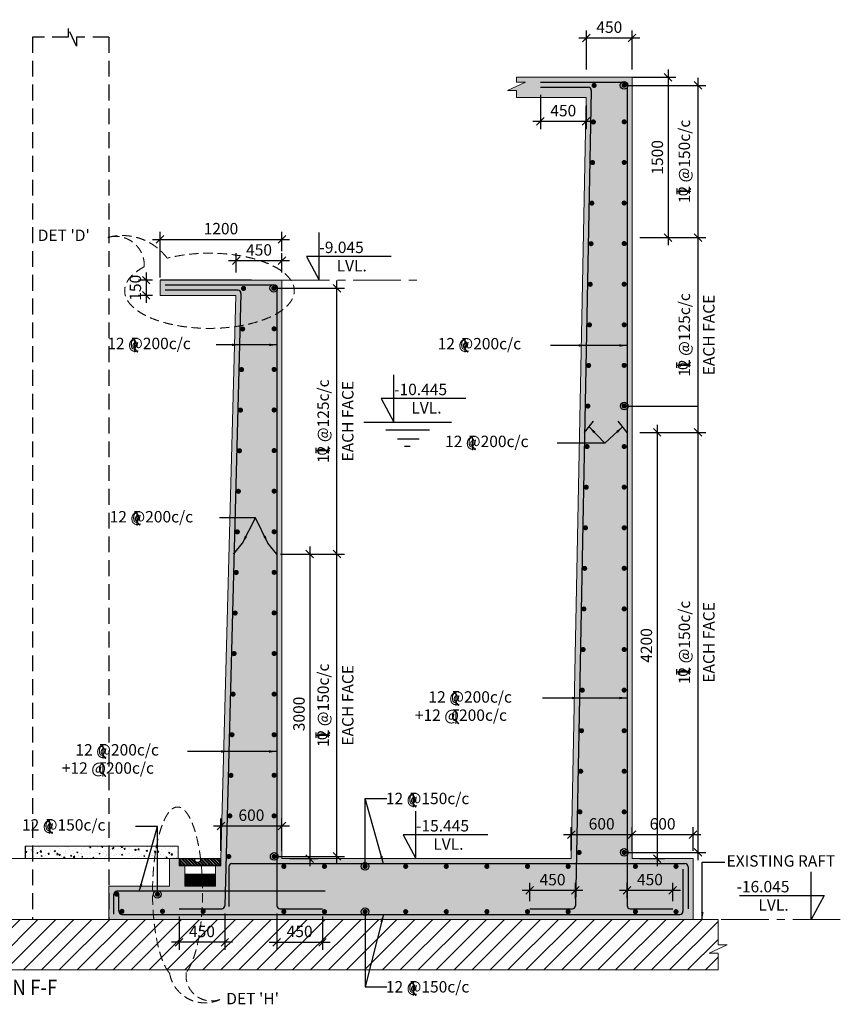
# Model space of a CAD drawing. Units: inches. Extents: x 255902 to 3778683, y -743430 to -327337.
# Drawn here: x 3697007 to 3713172, y -448560 to -429154 of the extents above; entities that cross this region are included whole.
import ezdxf

# ---------------------------------------------------------------- set-up
doc = ezdxf.new("R2010")
doc.units = ezdxf.units.IN
doc.header["$LTSCALE"] = 2500
doc.header["$MEASUREMENT"] = 0
doc.header["$PDMODE"] = 2
doc.header["$PDSIZE"] = -50
doc.linetypes.add('CENTER2', pattern=[1.125, 0.75, -0.125, 0.125, -0.125])
doc.linetypes.add('HIDDEN', pattern=[0.375, 0.25, -0.125])
doc.layers.get('Defpoints').update_dxf_attribs({"color": 164})
for name, color, linetype in [('BEAM', 4, 'Continuous'), ('BEAM HATCH', 252, 'Continuous'), ('DIM1', 3, 'Continuous'), ('ELEVATION', 10, 'Continuous'), ('LEADER', 3, 'Continuous'), ('LEDAR', 3, 'Continuous'), ('LINE', 4, 'Continuous'), ('LOGO', 1, 'Continuous'), ('REIN', 1, 'Continuous'), ('RF', 6, 'Continuous'), ('TOR', 4, 'Continuous')]:
    doc.layers.add(name, color=color, linetype=linetype)
for name, color, linetype, lineweight in [('DETAIL', 3, 'Continuous', 0), ('HATCH', 254, 'Continuous', 13), ('text', 2, 'Continuous', 18)]:
    doc.layers.add(name, color=color, linetype=linetype, lineweight=lineweight)
doc.styles.add('200', font='romand.shx', dxfattribs={"height": 225})
doc.styles.add('DPN200', font='romand.shx', dxfattribs={"width": 0.75, "height": 300})
doc.styles.add('RAWAT', font='romand.shx', dxfattribs={"height": 200})
doc.styles.add('RD', font='romand.shx', dxfattribs={"height": 300})
doc.styles.add('RT', font='romant.shx', dxfattribs={"height": 400})
doc.styles.add('ST', font='romand.shx', dxfattribs={"height": 4})
doc.dimstyles.new('DEV', dxfattribs={"dimtxt": 400, "dimasz": 250, "dimexe": 150, "dimexo": 100, "dimgap": 100, "dimtad": 1, "dimdec": 0, "dimzin": 3, "dimdsep": 46, "dimtxsty": 'DPN200', "dimcen": 0.0625, "dimdle": 150, "dimclrd": 256, "dimclre": 256, "dimclrt": 256, "dimadec": 0, "dimazin": 0, "dimtfac": 1, "dimtdec": 0, "dimtmove": 0, "dimatfit": 3, "dimfxl": 0, "dimtolj": 1, "dimtzin": 0, "dimarcsym": 0})
doc.dimstyles.new('GR1', dxfattribs={"dimtxt": 225, "dimasz": 150, "dimexe": 150, "dimexo": 150, "dimgap": 100, "dimtad": 1, "dimdec": 0, "dimzin": 3, "dimdsep": 46, "dimtxsty": '200', "dimblk1": 'OBLIQUE', "dimblk2": 'OBLIQUE', "dimsah": 1, "dimcen": 0.0625, "dimdle": 150, "dimclrd": 3, "dimclre": 3, "dimclrt": 2, "dimadec": 0, "dimazin": 0, "dimtfac": 1, "dimtdec": 0, "dimtmove": 0, "dimatfit": 3, "dimldrblk": 'OBLIQUE', "dimfxl": 0, "dimtolj": 1, "dimtzin": 0, "dimarcsym": 0})
doc.dimstyles.new('MAHIDHAR', dxfattribs={"dimtxt": 350, "dimasz": 250, "dimexe": 75, "dimexo": 75, "dimgap": 100, "dimtad": 1, "dimdec": 0, "dimdsep": 46, "dimtxsty": 'RD', "dimblk1": 'OBLIQUE', "dimblk2": 'OBLIQUE', "dimsah": 1, "dimcen": 2.5, "dimdle": 150, "dimclrd": 3, "dimclre": 3, "dimclrt": 2, "dimadec": 0, "dimazin": 0, "dimtfac": 1, "dimtdec": 0, "dimtix": 1, "dimtmove": 0, "dimatfit": 3, "dimldrblk": 'OBLIQUE', "dimfxl": 0, "dimtolj": 1, "dimtzin": 0, "dimarcsym": 0})

# ---------------------------------------------------------------- blocks, each defined once
blk = doc.blocks.new('_OBLIQUE')
at = {"color": 0, "linetype": 'ByBlock'}
blk.add_line((-0.5, -0.5), (0.5, 0.5), dxfattribs=at)
blk = doc.blocks.new('*D18')
at = {"layer": 'Defpoints', "color": 0, "linetype": 'Continuous'}
for p in [(3702171, -445045), (3700971, -445687), (3702171, -445687)]:
    blk.add_point(p, dxfattribs=at)
at = {"layer": 'DIM1', "color": 3, "linetype": 'Continuous', "lineweight": -2}
for p, q in [((3700971, -445537), (3700971, -444895)), ((3702171, -445537), (3702171, -444895)), ((3700821, -445045), (3702321, -445045))]:
    blk.add_line(p, q, dxfattribs=at)
at = {"layer": 'DIM1', "color": 3, "linetype": 'Continuous', "lineweight": -2, "xscale": 150, "yscale": 150, "zscale": 150, "rotation": 180}
blk.add_blockref('_OBLIQUE', (3700971, -445045), dxfattribs=at)
at = {"layer": 'DIM1', "color": 3, "linetype": 'Continuous', "lineweight": -2, "xscale": 150, "yscale": 150, "zscale": 150}
blk.add_blockref('_OBLIQUE', (3702171, -445045), dxfattribs=at)
at = {"layer": 'DIM1', "color": 2, "linetype": 'Continuous', "insert": (3701571, -444832), "char_height": 225, "attachment_point": 5, "style": '200'}
blk.add_mtext('\\A1;600', dxfattribs=at)
blk = doc.blocks.new('*D19')
at = {"layer": 'Defpoints', "color": 0, "linetype": 'Continuous'}
for p in [(3709071, -445216), (3707871, -445687), (3709071, -445687)]:
    blk.add_point(p, dxfattribs=at)
at = {"layer": 'DIM1', "color": 3, "linetype": 'Continuous', "lineweight": -2}
for p, q in [((3707871, -445537), (3707871, -445066)), ((3709071, -445537), (3709071, -445066)), ((3707721, -445216), (3709221, -445216))]:
    blk.add_line(p, q, dxfattribs=at)
at = {"layer": 'DIM1', "color": 3, "linetype": 'Continuous', "lineweight": -2, "xscale": 150, "yscale": 150, "zscale": 150, "rotation": 180}
blk.add_blockref('_OBLIQUE', (3707871, -445216), dxfattribs=at)
at = {"layer": 'DIM1', "color": 3, "linetype": 'Continuous', "lineweight": -2, "xscale": 150, "yscale": 150, "zscale": 150}
blk.add_blockref('_OBLIQUE', (3709071, -445216), dxfattribs=at)
at = {"layer": 'DIM1', "color": 2, "linetype": 'Continuous', "insert": (3708471, -445003), "char_height": 225, "attachment_point": 5, "style": '200'}
blk.add_mtext('\\A1;600', dxfattribs=at)
blk = doc.blocks.new('*D31')
at = {"layer": 'Defpoints', "color": 0, "linetype": 'Continuous'}
for p in [(3709071, -429514), (3708171, -430287), (3709071, -430287)]:
    blk.add_point(p, dxfattribs=at)
at = {"layer": 'DIM1', "color": 3, "linetype": 'Continuous', "lineweight": -2}
for p, q in [((3708171, -430137), (3708171, -429364)), ((3709071, -430137), (3709071, -429364)), ((3708021, -429514), (3709221, -429514))]:
    blk.add_line(p, q, dxfattribs=at)
at = {"layer": 'DIM1', "color": 3, "linetype": 'Continuous', "lineweight": -2, "xscale": 150, "yscale": 150, "zscale": 150, "rotation": 180}
blk.add_blockref('_OBLIQUE', (3708171, -429514), dxfattribs=at)
at = {"layer": 'DIM1', "color": 3, "linetype": 'Continuous', "lineweight": -2, "xscale": 150, "yscale": 150, "zscale": 150}
blk.add_blockref('_OBLIQUE', (3709071, -429514), dxfattribs=at)
at = {"layer": 'DIM1', "color": 2, "linetype": 'Continuous', "insert": (3708621, -429301), "char_height": 225, "attachment_point": 5, "style": '200'}
blk.add_mtext('\\A1;450', dxfattribs=at)
blk = doc.blocks.new('*D37')
at = {"layer": 'Defpoints', "color": 0, "linetype": 'Continuous'}
for p in [(3702171, -433903), (3701271, -434287), (3702171, -434287)]:
    blk.add_point(p, dxfattribs=at)
at = {"layer": 'DIM1', "color": 3, "linetype": 'Continuous', "lineweight": -2}
for p, q in [((3701121, -433903), (3702321, -433903)), ((3701271, -434137), (3701271, -433753)), ((3702171, -434137), (3702171, -433753))]:
    blk.add_line(p, q, dxfattribs=at)
at = {"layer": 'DIM1', "color": 3, "linetype": 'Continuous', "lineweight": -2, "xscale": 150, "yscale": 150, "zscale": 150, "rotation": 180}
blk.add_blockref('_OBLIQUE', (3701271, -433903), dxfattribs=at)
at = {"layer": 'DIM1', "color": 3, "linetype": 'Continuous', "lineweight": -2, "xscale": 150, "yscale": 150, "zscale": 150}
blk.add_blockref('_OBLIQUE', (3702171, -433903), dxfattribs=at)
at = {"layer": 'DIM1', "color": 2, "linetype": 'Continuous', "insert": (3701721, -433691), "char_height": 225, "attachment_point": 5, "style": '200'}
blk.add_mtext('\\A1;450', dxfattribs=at)
blk = doc.blocks.new('*D59')
at = {"layer": 'Defpoints', "color": 0, "linetype": 'Continuous'}
for p in [(3710271, -445216), (3709071, -445687), (3710271, -445687)]:
    blk.add_point(p, dxfattribs=at)
at = {"layer": 'DIM1', "color": 3, "linetype": 'Continuous', "lineweight": -2}
for p, q in [((3709071, -445537), (3709071, -445066)), ((3710271, -445537), (3710271, -445066)), ((3708921, -445216), (3710421, -445216))]:
    blk.add_line(p, q, dxfattribs=at)
at = {"layer": 'DIM1', "color": 3, "linetype": 'Continuous', "lineweight": -2, "xscale": 150, "yscale": 150, "zscale": 150, "rotation": 180}
blk.add_blockref('_OBLIQUE', (3709071, -445216), dxfattribs=at)
at = {"layer": 'DIM1', "color": 3, "linetype": 'Continuous', "lineweight": -2, "xscale": 150, "yscale": 150, "zscale": 150}
blk.add_blockref('_OBLIQUE', (3710271, -445216), dxfattribs=at)
at = {"layer": 'DIM1', "color": 2, "linetype": 'Continuous', "insert": (3709671, -445003), "char_height": 225, "attachment_point": 5, "style": '200'}
blk.add_mtext('\\A1;600', dxfattribs=at)
blk = doc.blocks.new('tor')
at = {"lineweight": 9}
for p, q in [((-52, 5), (53, 5)), ((-52, 0), (-5, 0)), ((-5, 0), (-5, -266)), ((0, 0), (0, -266)), ((0, 0), (53, 0)), ((-2, -207), (50, -265)), ((2, -203), (57, -265))]:
    blk.add_line(p, q, dxfattribs=at)
at = {"lineweight": 9, "style": 'RAWAT'}
blk.add_text('0', height=187, dxfattribs=at).set_placement((-93, -212))
blk = doc.blocks.new('*D95')
at = {"layer": 'Defpoints', "color": 0, "linetype": 'Continuous'}
for p in [(3702171, -433484), (3702171, -433868), (3699771, -434387)]:
    blk.add_point(p, dxfattribs=at)
at = {"layer": 'DIM1', "color": 3, "linetype": 'Continuous', "lineweight": -2}
for p, q in [((3699621, -433484), (3702321, -433484)), ((3699771, -434237), (3699771, -433334)), ((3702171, -433718), (3702171, -433334))]:
    blk.add_line(p, q, dxfattribs=at)
at = {"layer": 'DIM1', "color": 3, "linetype": 'Continuous', "lineweight": -2, "xscale": 150, "yscale": 150, "zscale": 150, "rotation": 180}
blk.add_blockref('_OBLIQUE', (3699771, -433484), dxfattribs=at)
at = {"layer": 'DIM1', "color": 3, "linetype": 'Continuous', "lineweight": -2, "xscale": 150, "yscale": 150, "zscale": 150}
blk.add_blockref('_OBLIQUE', (3702171, -433484), dxfattribs=at)
at = {"layer": 'DIM1', "color": 2, "linetype": 'Continuous', "insert": (3700971, -433272), "char_height": 225, "attachment_point": 5, "style": '200'}
blk.add_mtext('\\A1;1200', dxfattribs=at)
blk = doc.blocks.new('*D96')
at = {"layer": 'Defpoints', "color": 0, "linetype": 'Continuous'}
for p in [(3699771, -434287), (3699498, -434587), (3699771, -434587)]:
    blk.add_point(p, dxfattribs=at)
at = {"layer": 'DIM1', "color": 3, "linetype": 'Continuous', "lineweight": -2}
for p, q in [((3699621, -434287), (3699348, -434287)), ((3699498, -434137), (3699498, -434737)), ((3699621, -434587), (3699348, -434587))]:
    blk.add_line(p, q, dxfattribs=at)
at = {"layer": 'DIM1', "color": 3, "linetype": 'Continuous', "lineweight": -2, "xscale": 150, "yscale": 150, "zscale": 150}
for p, rotation in [((3699498, -434287), 90), ((3699498, -434587), 270)]:
    blk.add_blockref('_OBLIQUE', p, dxfattribs=dict(at, rotation=rotation))
at = {"layer": 'DIM1', "color": 2, "linetype": 'Continuous', "insert": (3699285, -434437), "char_height": 225, "attachment_point": 5, "rotation": 90, "style": '200'}
blk.add_mtext('\\A1;150', dxfattribs=at)
blk = doc.blocks.new('*D226')
at = {"layer": 'Defpoints', "color": 0, "linetype": 'Continuous'}
for p in [(3702446, -439687), (3703256, -439687), (3702972, -445645)]:
    blk.add_point(p, dxfattribs=at)
at = {"layer": 'DIM1', "color": 3, "linetype": 'Continuous', "lineweight": -2}
for p, q in [((3703256, -445795), (3703256, -439537)), ((3702596, -439687), (3703406, -439687)), ((3703122, -445645), (3703406, -445645))]:
    blk.add_line(p, q, dxfattribs=at)
at = {"layer": 'DIM1', "color": 3, "linetype": 'Continuous', "lineweight": -2, "xscale": 150, "yscale": 150, "zscale": 150}
for p, rotation in [((3703256, -439687), 90), ((3703256, -445645), 270)]:
    blk.add_blockref('_OBLIQUE', p, dxfattribs=dict(at, rotation=rotation))
at = {"layer": 'DIM1', "color": 2, "linetype": 'Continuous', "char_height": 225, "attachment_point": 5, "rotation": 90, "style": '200'}
for s, insert in [('\\A1;12 @150c/c', (3702985, -442666)), ('\\A1;EACH FACE', (3703469, -442666))]:
    blk.add_mtext(s, dxfattribs=dict(at, insert=insert))
blk = doc.blocks.new('*D227')
at = {"layer": 'Defpoints', "color": 0, "linetype": 'Continuous'}
for p in [(3702538, -434447, 0), (3703256, -434447), (3702848, -439687)]:
    blk.add_point(p, dxfattribs=at)
at = {"layer": 'DIM1', "color": 3, "linetype": 'Continuous', "lineweight": -2}
for p, q in [((3703256, -439837), (3703256, -434297)), ((3702688, -434447), (3703406, -434447)), ((3702998, -439687), (3703406, -439687))]:
    blk.add_line(p, q, dxfattribs=at)
at = {"layer": 'DIM1', "color": 3, "linetype": 'Continuous', "lineweight": -2, "xscale": 150, "yscale": 150, "zscale": 150}
for p, rotation in [((3703256, -434447), 90), ((3703256, -439687), 270)]:
    blk.add_blockref('_OBLIQUE', p, dxfattribs=dict(at, rotation=rotation))
at = {"layer": 'DIM1', "color": 2, "linetype": 'Continuous', "char_height": 225, "attachment_point": 5, "rotation": 90, "style": '200'}
for s, insert in [('\\A1;12 @125c/c', (3702985, -437067)), ('\\A1;EACH FACE', (3703469, -437067))]:
    blk.add_mtext(s, dxfattribs=dict(at, insert=insert))
blk = doc.blocks.new('*D225')
at = {"layer": 'Defpoints', "color": 0, "linetype": 'Continuous'}
for p in [(3701993, -439687), (3702171, -445687), (3702720, -445687)]:
    blk.add_point(p, dxfattribs=at)
at = {"layer": 'DIM1', "color": 3, "linetype": 'Continuous', "lineweight": -2}
for p, q in [((3702720, -439537), (3702720, -445837)), ((3702143, -439687), (3702870, -439687)), ((3702321, -445687), (3702870, -445687))]:
    blk.add_line(p, q, dxfattribs=at)
at = {"layer": 'DIM1', "color": 3, "linetype": 'Continuous', "lineweight": -2, "xscale": 150, "yscale": 150, "zscale": 150}
for p, rotation in [((3702720, -439687), 90), ((3702720, -445687), 270)]:
    blk.add_blockref('_OBLIQUE', p, dxfattribs=dict(at, rotation=rotation))
at = {"layer": 'DIM1', "color": 2, "linetype": 'Continuous', "insert": (3702508, -442837), "char_height": 225, "attachment_point": 5, "rotation": 90, "style": '200'}
blk.add_mtext('\\A1;3000', dxfattribs=at)
blk = doc.blocks.new('*D228')
at = {"layer": 'Defpoints', "color": 0, "linetype": 'Continuous'}
for p in [(3709071, -437287), (3709071, -445687), (3709564, -445687)]:
    blk.add_point(p, dxfattribs=at)
at = {"layer": 'DIM1', "color": 3, "linetype": 'Continuous', "lineweight": -2}
for p, q in [((3709564, -437137), (3709564, -445837)), ((3709221, -437287), (3709714, -437287)), ((3709221, -445687), (3709714, -445687))]:
    blk.add_line(p, q, dxfattribs=at)
at = {"layer": 'DIM1', "color": 3, "linetype": 'Continuous', "lineweight": -2, "xscale": 150, "yscale": 150, "zscale": 150}
for p, rotation in [((3709564, -437287), 90), ((3709564, -445687), 270)]:
    blk.add_blockref('_OBLIQUE', p, dxfattribs=dict(at, rotation=rotation))
at = {"layer": 'DIM1', "color": 2, "linetype": 'Continuous', "insert": (3709352, -441487), "char_height": 225, "attachment_point": 5, "rotation": 90, "style": '200'}
blk.add_mtext('\\A1;4200', dxfattribs=at)
blk = doc.blocks.new('*D229')
at = {"layer": 'Defpoints', "color": 0, "linetype": 'Continuous'}
for p in [(3709854, -437287), (3710370, -437287), (3709718, -445567)]:
    blk.add_point(p, dxfattribs=at)
at = {"layer": 'DIM1', "color": 3, "linetype": 'Continuous', "lineweight": -2}
for p, q in [((3710370, -445717), (3710370, -437137)), ((3710004, -437287), (3710520, -437287)), ((3709868, -445567), (3710520, -445567))]:
    blk.add_line(p, q, dxfattribs=at)
at = {"layer": 'DIM1', "color": 3, "linetype": 'Continuous', "lineweight": -2, "xscale": 150, "yscale": 150, "zscale": 150}
for p, rotation in [((3710370, -437287), 90), ((3710370, -445567), 270)]:
    blk.add_blockref('_OBLIQUE', p, dxfattribs=dict(at, rotation=rotation))
at = {"layer": 'DIM1', "color": 2, "linetype": 'Continuous', "char_height": 225, "attachment_point": 5, "rotation": 90, "style": '200'}
for s, insert in [('\\A1;12 @150c/c', (3710099, -441427)), ('\\A1;EACH FACE', (3710582, -441427))]:
    blk.add_mtext(s, dxfattribs=dict(at, insert=insert))
blk = doc.blocks.new('*D230')
at = {"layer": 'Defpoints', "color": 0, "linetype": 'Continuous'}
for p in [(3709771, -433448), (3710370, -433448), (3709564, -437287)]:
    blk.add_point(p, dxfattribs=at)
at = {"layer": 'DIM1', "color": 3, "linetype": 'Continuous', "lineweight": -2}
for p, q in [((3710370, -437437), (3710370, -433298)), ((3709921, -433448), (3710520, -433448)), ((3709714, -437287), (3710520, -437287))]:
    blk.add_line(p, q, dxfattribs=at)
at = {"layer": 'DIM1', "color": 3, "linetype": 'Continuous', "lineweight": -2, "xscale": 150, "yscale": 150, "zscale": 150}
for p, rotation in [((3710370, -433448), 90), ((3710370, -437287), 270)]:
    blk.add_blockref('_OBLIQUE', p, dxfattribs=dict(at, rotation=rotation))
at = {"layer": 'DIM1', "color": 2, "linetype": 'Continuous', "char_height": 225, "attachment_point": 5, "rotation": 90, "style": '200'}
for s, insert in [('\\A1;12 @125c/c', (3710099, -435367)), ('\\A1;EACH FACE', (3710582, -435367))]:
    blk.add_mtext(s, dxfattribs=dict(at, insert=insert))
blk = doc.blocks.new('*D231')
at = {"layer": 'Defpoints', "color": 0, "linetype": 'Continuous'}
for p in [(3709772, -430448), (3710370, -430448), (3709752, -433448)]:
    blk.add_point(p, dxfattribs=at)
at = {"layer": 'DIM1', "color": 3, "linetype": 'Continuous', "lineweight": -2}
for p, q in [((3710370, -433598), (3710370, -430298)), ((3709922, -430448), (3710520, -430448)), ((3709902, -433448), (3710520, -433448))]:
    blk.add_line(p, q, dxfattribs=at)
at = {"layer": 'DIM1', "color": 3, "linetype": 'Continuous', "lineweight": -2, "xscale": 150, "yscale": 150, "zscale": 150}
for p, rotation in [((3710370, -430448), 90), ((3710370, -433448), 270)]:
    blk.add_blockref('_OBLIQUE', p, dxfattribs=dict(at, rotation=rotation))
at = {"layer": 'DIM1', "color": 2, "linetype": 'Continuous', "insert": (3710099, -431948), "char_height": 225, "attachment_point": 5, "rotation": 90, "style": '200'}
blk.add_mtext('\\A1;12 @150c/c', dxfattribs=at)
blk = doc.blocks.new('*D232')
at = {"layer": 'Defpoints', "color": 0, "linetype": 'Continuous'}
for p in [(3708921, -430287), (3709071, -433448), (3709779, -433448)]:
    blk.add_point(p, dxfattribs=at)
at = {"layer": 'DIM1', "color": 3, "linetype": 'Continuous', "lineweight": -2}
for p, q in [((3709779, -430137), (3709779, -433598)), ((3709071, -430287), (3709929, -430287)), ((3709221, -433448), (3709929, -433448))]:
    blk.add_line(p, q, dxfattribs=at)
at = {"layer": 'DIM1', "color": 3, "linetype": 'Continuous', "lineweight": -2, "xscale": 150, "yscale": 150, "zscale": 150}
for p, rotation in [((3709779, -430287), 90), ((3709779, -433448), 270)]:
    blk.add_blockref('_OBLIQUE', p, dxfattribs=dict(at, rotation=rotation))
at = {"layer": 'DIM1', "color": 2, "linetype": 'Continuous', "insert": (3709567, -431867), "char_height": 225, "attachment_point": 5, "rotation": 90, "style": '200'}
blk.add_mtext('\\A1;1500', dxfattribs=at)
blk = doc.blocks.new('*D244')
at = {"layer": 'Defpoints', "color": 0, "linetype": 'Continuous'}
for p in [(3707053, -446315), (3707053, -446677), (3707953, -446621)]:
    blk.add_point(p, dxfattribs=at)
at = {"layer": 'DIM1', "color": 3, "linetype": 'Continuous', "lineweight": -2}
for p, q in [((3708103, -446315), (3706903, -446315)), ((3707053, -446527), (3707053, -446165)), ((3707953, -446471), (3707953, -446165))]:
    blk.add_line(p, q, dxfattribs=at)
at = {"layer": 'DIM1', "color": 3, "linetype": 'Continuous', "lineweight": -2, "xscale": 150, "yscale": 150, "zscale": 150, "rotation": 180}
blk.add_blockref('_OBLIQUE', (3707053, -446315), dxfattribs=at)
at = {"layer": 'DIM1', "color": 3, "linetype": 'Continuous', "lineweight": -2, "xscale": 150, "yscale": 150, "zscale": 150}
blk.add_blockref('_OBLIQUE', (3707953, -446315), dxfattribs=at)
at = {"layer": 'DIM1', "color": 2, "linetype": 'Continuous', "insert": (3707503, -446102), "char_height": 225, "attachment_point": 5, "style": '200'}
blk.add_mtext('\\A1;450', dxfattribs=at)
blk = doc.blocks.new('*D251')
at = {"layer": 'Defpoints', "color": 0, "linetype": 'Continuous'}
for p in [(3709871, -446313), (3708971, -446616), (3709871, -446675)]:
    blk.add_point(p, dxfattribs=at)
at = {"layer": 'DIM1', "color": 3, "linetype": 'Continuous', "lineweight": -2}
for p, q in [((3708821, -446313), (3710021, -446313)), ((3708971, -446466), (3708971, -446163)), ((3709871, -446525), (3709871, -446163))]:
    blk.add_line(p, q, dxfattribs=at)
at = {"layer": 'DIM1', "color": 3, "linetype": 'Continuous', "lineweight": -2, "xscale": 150, "yscale": 150, "zscale": 150, "rotation": 180}
blk.add_blockref('_OBLIQUE', (3708971, -446313), dxfattribs=at)
at = {"layer": 'DIM1', "color": 3, "linetype": 'Continuous', "lineweight": -2, "xscale": 150, "yscale": 150, "zscale": 150}
blk.add_blockref('_OBLIQUE', (3709871, -446313), dxfattribs=at)
at = {"layer": 'DIM1', "color": 2, "linetype": 'Continuous', "insert": (3709421, -446101), "char_height": 225, "attachment_point": 5, "style": '200'}
blk.add_mtext('\\A1;450', dxfattribs=at)
blk = doc.blocks.new('*D252')
at = {"layer": 'Defpoints', "color": 0, "linetype": 'Continuous'}
for p in [(3702071, -446617), (3702971, -446676), (3702971, -447336)]:
    blk.add_point(p, dxfattribs=at)
at = {"layer": 'DIM1', "color": 3, "linetype": 'Continuous', "lineweight": -2}
for p, q in [((3702071, -446767), (3702071, -447486)), ((3702971, -446826), (3702971, -447486)), ((3701921, -447336), (3703121, -447336))]:
    blk.add_line(p, q, dxfattribs=at)
at = {"layer": 'DIM1', "color": 3, "linetype": 'Continuous', "lineweight": -2, "xscale": 150, "yscale": 150, "zscale": 150, "rotation": 180}
blk.add_blockref('_OBLIQUE', (3702071, -447336), dxfattribs=at)
at = {"layer": 'DIM1', "color": 3, "linetype": 'Continuous', "lineweight": -2, "xscale": 150, "yscale": 150, "zscale": 150}
blk.add_blockref('_OBLIQUE', (3702971, -447336), dxfattribs=at)
at = {"layer": 'DIM1', "color": 2, "linetype": 'Continuous', "insert": (3702521, -447123), "char_height": 225, "attachment_point": 5, "style": '200'}
blk.add_mtext('\\A1;450', dxfattribs=at)
blk = doc.blocks.new('*D253')
at = {"layer": 'Defpoints', "color": 0, "linetype": 'Continuous'}
for p in [(3700147, -446678), (3701047, -446622), (3700147, -447336)]:
    blk.add_point(p, dxfattribs=at)
at = {"layer": 'DIM1', "color": 3, "linetype": 'Continuous', "lineweight": -2}
for p, q in [((3700147, -446828), (3700147, -447486)), ((3701047, -446772), (3701047, -447486)), ((3701197, -447336), (3699997, -447336))]:
    blk.add_line(p, q, dxfattribs=at)
at = {"layer": 'DIM1', "color": 3, "linetype": 'Continuous', "lineweight": -2, "xscale": 150, "yscale": 150, "zscale": 150, "rotation": 180}
blk.add_blockref('_OBLIQUE', (3700147, -447336), dxfattribs=at)
at = {"layer": 'DIM1', "color": 3, "linetype": 'Continuous', "lineweight": -2, "xscale": 150, "yscale": 150, "zscale": 150}
blk.add_blockref('_OBLIQUE', (3701047, -447336), dxfattribs=at)
at = {"layer": 'DIM1', "color": 2, "linetype": 'Continuous', "insert": (3700597, -447123), "char_height": 225, "attachment_point": 5, "style": '200'}
blk.add_mtext('\\A1;450', dxfattribs=at)
blk = doc.blocks.new('*D268')
at = {"layer": 'Defpoints', "color": 0, "linetype": 'Continuous'}
for p in [(3707264, -430486), (3708164, -430687), (3707264, -431159)]:
    blk.add_point(p, dxfattribs=at)
at = {"layer": 'DIM1', "color": 3, "linetype": 'Continuous', "lineweight": -2}
for p, q in [((3707264, -430636), (3707264, -431309)), ((3708164, -430837), (3708164, -431309)), ((3708314, -431159), (3707114, -431159))]:
    blk.add_line(p, q, dxfattribs=at)
at = {"layer": 'DIM1', "color": 3, "linetype": 'Continuous', "lineweight": -2, "xscale": 150, "yscale": 150, "zscale": 150, "rotation": 180}
blk.add_blockref('_OBLIQUE', (3707264, -431159), dxfattribs=at)
at = {"layer": 'DIM1', "color": 3, "linetype": 'Continuous', "lineweight": -2, "xscale": 150, "yscale": 150, "zscale": 150}
blk.add_blockref('_OBLIQUE', (3708164, -431159), dxfattribs=at)
at = {"layer": 'DIM1', "color": 2, "linetype": 'Continuous', "insert": (3707714, -430946), "char_height": 225, "attachment_point": 5, "style": '200'}
blk.add_mtext('\\A1;450', dxfattribs=at)

msp = doc.modelspace()

# ---------------------------------------------------------------- hatches: boundary and pattern name
h = msp.add_hatch()
h.set_pattern_fill('AR-CONC', color=3, scale=1.208078, style=0)
h.set_pattern_definition([(50, (3696998.95, -444867), (220.093, -19.256), [23.014, -253.153]), (355, (3696998.95, -444867), (-42.576, 230.811), [18.411, -202.522]), (100.451, (3697017.3, -444868.6), (177.518, 211.555), [19.559, -215.147]), (46.184, (3696998.95, -444805.62), (327.484, -50.79), [34.52, -379.73]), (96.636, (3697026.24, -444809.86), (286.803, 298.91), [29.338, -322.72]), (351.184, (3696998.95, -444805.62), (286.803, 298.91), [27.617, -303.783]), (21, (3697029.63, -444820.97), (183.163, -123.545), [23.014, -253.153]), (326, (3697029.63, -444820.97), (74.662, 222.513), [18.411, -202.522]), (71.4514, (3697044.9, -444831.26), (257.824, 98.969), [19.559, -215.147]), (37.5, (3696998.95, -444866.99), (3.7313, 102.149), [0, -200.0673, 0, -205.5906, 0, -203.2892]), (7.5, (3696998.95, -444866.99), (80.7233, 121.026), [0, -117.2173, 0, -195.4645, 0, -77.48]), (327.5, (3696930.52, -444866.99), (163.804, -6.9208), [0, -76.713, 0, -239.3443, 0, -317.5915]), (317.5, (3696899.84, -444867), (178.9515, 30.717), [0, -99.727, 0, -158.949, 0, -225.536])])
h.paths.add_polyline_path([(3700128.4, -445445.5), (3697116.9, -445445.5), (3697116.9, -445687.1), (3700128.4, -445687.1)])
at = {"ltscale": 0.1}
h = msp.add_hatch(dxfattribs=at)
h.set_pattern_fill('ANSI32', color=55, scale=117, style=0)
h.set_pattern_definition([(135, (3646227.264, -445380.23), (31.02431, 31.02431), []), (135, (3646206.58, -445380.23), (31.02431, 31.02431), [])])
edge = h.paths.add_edge_path()
edge.add_line((3700166.4, -445687.1), (3700166.4, -445817.7))
edge.add_line((3700166.4, -445817.7), (3700948.7, -445817.7))
edge.add_line((3700948.7, -445817.7), (3700948.7, -445687.1))
edge.add_line((3700948.7, -445687.1), (3700583, -445687.1))
edge.add_arc((3700512.4, -445687.1), 70.6, -180, 0, ccw=False)
edge.add_line((3700441.8, -445687.1), (3700166.4, -445687.1))
h = msp.add_hatch()
h.set_pattern_fill('ANSI31', color=241, scale=200, angle=135, style=0)
h.set_pattern_definition([(180, (2890497.49, -489866.821), (-5e-15, -25), [])])
h.paths.add_polyline_path([(3700260.4, -445995.4), (3700260.4, -446230.6), (3700860.3, -446230.6), (3700860.3, -445995.4)])
at = {"layer": 'BEAM HATCH', "linetype": 'Continuous', "ltscale": 0.1}
msp.add_hatch(color=256, dxfattribs=at).paths.add_polyline_path([(3709071.5, -430287.1), (3706790, -430287.1), (3706790, -430384.1), (3706967.9, -430384.1), (3706618.9, -430549.6), (3706790, -430549.6), (3706790, -430687.1), (3708163.7, -430687.1), (3707871.5, -445687.1), (3702171.5, -445687.1), (3702171.5, -434287.1), (3699771.5, -434287.1), (3699771.5, -434587.1), (3701263.6, -434587.1), (3700971.5, -445687.1), (3700971.5, -445828), (3700860.3, -445828), (3700860.3, -446230.6), (3700260.4, -446230.6), (3700260.4, -445828), (3700149.3, -445828), (3700149.3, -445687.1), (3699960.4, -445687.1), (3699960.4, -446230.6), (3698760.4, -446230.6), (3698760.4, -446887.1), (3710271.5, -446887.1), (3710271.5, -445687.1), (3709071.5, -445687.1)])
at = {"layer": 'HATCH', "linetype": 'Continuous', "ltscale": 0.1}
h = msp.add_hatch(dxfattribs=at)
h.set_pattern_fill('ANSI31', color=256, scale=2000, style=0)
h.set_pattern_definition([(45, (-26255, -55147.05), (-176.776695, 176.776695), [])])
h.paths.add_polyline_path([(3691446.1, -446887.1), (3691446.1, -447385.9), (3691624, -447385.9), (3691275, -447551.4), (3691446.1, -447551.4), (3691446.1, -447881.4), (3710762.6, -447881.4), (3710762.6, -447551.4), (3710591.5, -447551.4), (3710940.5, -447385.9), (3710762.6, -447385.9), (3710762.6, -446887.1)])

# ---------------------------------------------------------------- linework, layer by layer
at = {"color": 3, "lineweight": 25}
for p, q in [((3701571.5, -434287.1), (3699771.5, -434287.1)), ((3703783.9, -437087.1), (3705513.4, -437087.1)), ((3704216.2, -437237.1), (3705081, -437237.1)), ((3704446.5, -437411.8), (3704878.9, -437411.8)), ((3704587.6, -437561.8), (3704695.7, -437561.8))]:
    msp.add_line(p, q, dxfattribs=at)
msp.add_line((3697116.9, -445445.5), (3697116.9, -445687.1))
at = {"color": 241}
for p, q in [((3700149.3, -445687.1), (3700971.5, -445687.1)), ((3700260.4, -445995.4), (3700860.3, -445995.4))]:
    msp.add_line(p, q, dxfattribs=at)
at = {"color": 0, "ltscale": 0.1}
msp.add_arc((3700512.4, -445687.1), 70.6, 180, 0, dxfattribs=at)
at = {"layer": 'BEAM', "lineweight": 0}
for p, q in [((3706790, -430287.1), (3709071.5, -430287.1)), ((3709071.5, -430287.1), (3709071.5, -445687.1)), ((3706790, -430687.1), (3708163.7, -430687.1)), ((3708163.7, -430687.1), (3707871.5, -445687.1)), ((3702171.5, -434287.1), (3699771.5, -434287.1)), ((3699771.5, -434287.1), (3699771.5, -434587.1)), ((3702171.5, -434287.1), (3702171.5, -445687.1)), ((3709071.5, -434287.1), (3709071.5, -445687.1)), ((3699771.5, -434587.1), (3701260.9, -434587.1)), ((3701263.6, -434587.1), (3700971.5, -445687.1)), ((3697116.9, -445445.5), (3700128.4, -445445.5)), ((3697116.9, -445445.5), (3697116.9, -445687.1)), ((3700128.4, -445445.5), (3700128.4, -445687.1)), ((3700971.5, -445687.1), (3691931.5, -445687.1)), ((3699960.4, -446230.6), (3699960.4, -445687.1)), ((3700149.3, -445687.1), (3700149.3, -445828)), ((3700166.4, -445687.1), (3700166.4, -445817.7)), ((3700948.7, -445687.1), (3700948.7, -445817.7)), ((3700971.5, -445828), (3700971.5, -445687.1)), ((3702171.5, -445687.1), (3707871.5, -445687.1)), ((3709071.5, -445687.1), (3710271.5, -445687.1)), ((3710271.5, -445687.1), (3710271.5, -446887.1)), ((3700971.5, -445828), (3700149.3, -445828)), ((3700948.7, -445817.7), (3700166.4, -445817.7)), ((3700260.4, -446230.6), (3700260.4, -445828)), ((3700860.3, -446230.6), (3700860.3, -445828)), ((3698760.4, -446887.1), (3698760.4, -446230.6)), ((3699960.4, -446230.6), (3698760.4, -446230.6)), ((3700860.3, -446230.6), (3700260.4, -446230.6)), ((3691446.1, -446887.1), (3710762.6, -446887.1)), ((3691446.1, -447881.4), (3710762.6, -447881.4))]:
    msp.add_line(p, q, dxfattribs=at)
for points in [[(3706790, -430287.1), (3706790, -430384.1), (3706967.9, -430384.1), (3706618.9, -430549.6), (3706790, -430549.6), (3706790, -430687.1)], [(3710762.6, -446887.1), (3710762.6, -447385.9), (3710940.5, -447385.9), (3710591.5, -447551.4), (3710762.6, -447551.4), (3710762.6, -447881.4)]]:
    msp.add_lwpolyline(points, dxfattribs=at)
at = {"layer": 'DETAIL', "linetype": 'HIDDEN', "ltscale": 0.3}
for centre, radius, start, end in [((3699025, -434512.7), 1104.6, 36.5626, 105.32036), ((3698892.8, -433991.6), 567.2, 356.73711, 106.33915), ((3700653.6, -447826.5), 704.8, 189.936, 294.7873), ((3700784.5, -447992.4), 501.7, 173.01649, 289.15157)]:
    msp.add_arc(centre, radius, start, end, dxfattribs=at)
msp.add_ellipse((3700744.8, -434496.8), major_axis=(-1670.6, 0), ratio=0.4433545, start_param=5.590712, end_param=11.5172855, dxfattribs=at)
at = {"layer": 'DETAIL', "linetype": 'HIDDEN', "ltscale": 0.3, "extrusion": (0, 0, -1)}
msp.add_ellipse((3700116, -446353.3), major_axis=(0, -1681.9), ratio=0.2931656, start_param=0.3231043, end_param=5.9300818, dxfattribs=at)
at = {"layer": 'ELEVATION', "linetype": 'HIDDEN', "ltscale": 0.5}
for p, q in [((3697259.5, -429495.2), (3697259.5, -446887.1)), ((3698759.5, -429495.2), (3698759.5, -446887.1))]:
    msp.add_line(p, q, dxfattribs=at)
msp.add_lwpolyline([(3698759.5, -429495.2), (3698126.2, -429495.2), (3698126.2, -429673.1), (3697960.8, -429324.1), (3697960.8, -429495.2), (3697259.5, -429495.2)], dxfattribs=at)
at = {"layer": 'HATCH', "linetype": 'CENTER2', "lineweight": 20, "ltscale": 0.5}
for p, q in [((3702171.5, -434287.1), (3704871, -434287.1)), ((3713171.6, -446887.1), (3710762.6, -446887.1))]:
    msp.add_line(p, q, dxfattribs=at)
at = {"layer": 'LINE', "color": 1}
for points in [[(3704321, -433818.2), (3702654, -433818.2), (3702908, -434287.1), (3702908, -433351.1)], [(3705792.7, -436619.1), (3704125.7, -436619.1), (3704379.7, -437087.9), (3704379.7, -436151.9)], [(3706225.1, -445218.2), (3704558.1, -445218.2), (3704812.1, -445687.1), (3704812.1, -444751.1)], [(3711183.7, -446418.2), (3712850.7, -446418.2), (3712596.7, -446887.1), (3712596.7, -445951.1)]]:
    msp.add_lwpolyline(points, dxfattribs=at)
at = {"layer": 'REIN'}
for p, q in [((3707264, -430386.4), (3708911.5, -430386.4)), ((3707264, -430486.4), (3708206.4, -430486.4)), ((3708266.4, -430547.6), (3707953.4, -446617.5)), ((3708971.5, -430446.4), (3708971.5, -446616.4)), ((3702011.5, -434387.1), (3699871.5, -434387.1)), ((3701304.6, -434487.1), (3699871.5, -434487.1)), ((3702071.5, -434447.1), (3702071.5, -446617.1)), ((3701364.6, -434548.6), (3701047, -446618.7)), ((3708135.1, -437287.1), (3708310.9, -437068.5)), ((3708971.5, -437287.1), (3708795.7, -437068.5)), ((3701220.7, -439687.9), (3701396.5, -439469.4)), ((3702071.5, -439687.1), (3701895.7, -439468.6)), ((3701126.3, -445847.1), (3701126.3, -446632.6)), ((3701186.3, -445787.1), (3710111.5, -445787.1)), ((3710071.5, -445897.9), (3710071.5, -446727.1)), ((3710171.5, -445847.1), (3710171.5, -446676.3)), ((3703022.4, -446330.6), (3698920.4, -446330.6)), ((3698860.4, -446781.6), (3698860.4, -446390.6)), ((3698960.4, -446727.1), (3698960.4, -446374.1)), ((3700147, -446677.9), (3700987, -446677.9)), ((3702131.5, -446675.9), (3702971.5, -446675.9)), ((3707053.4, -446676.7), (3707893.4, -446676.7)), ((3709031.5, -446675.2), (3709871.5, -446675.2)), ((3699020.4, -446787.1), (3710011.5, -446787.1))]:
    msp.add_line(p, q, dxfattribs=at)
for centre, start, end in [((3708911.5, -430446.4), 0, 90), ((3708206.4, -430546.4), 358.88399, 90), ((3701304.6, -434547.1, 0), 358.49257, 90), ((3702011.5, -434447.1, 0), 0, 90), ((3701186.3, -445847.1), 90, 180), ((3710111.5, -445847.1), 0, 90), ((3698920.4, -446390.6), 90, 180), ((3700987, -446617.5), 270, 358.88399), ((3702131.5, -446615.9), 181.11601, 270), ((3707893.4, -446616.4), 270, 358.88399), ((3709031.5, -446615.2), 181.11601, 270), ((3699020.4, -446727.1), 180, 270), ((3710011.5, -446727.1), 270, 0)]:
    msp.add_arc(centre, 60, start, end, dxfattribs=at)
at = {"layer": 'RF', "linetype": 'Continuous', "lineweight": 9, "const_width": 50}
for points in [[(3708346.5, -430449.2, 1), (3708296.5, -430449.2, 1)], [(3708936.5, -430446.4, 1), (3708886.5, -430446.4, 1)], [(3708332.5, -431169.5, 1), (3708282.5, -431169.5, 1)], [(3708939.2, -431166.8, 1), (3708889.2, -431166.8, 1)], [(3708316.9, -431969.4, 1), (3708266.9, -431969.4, 1)], [(3708939.2, -431966.8, 1), (3708889.2, -431966.8, 1)], [(3708301.3, -432769.2, 1), (3708251.3, -432769.2, 1)], [(3708939.2, -432766.8, 1), (3708889.2, -432766.8, 1)], [(3708285.8, -433569.1, 1), (3708235.8, -433569.1, 1)], [(3708939.2, -433566.8, 1), (3708889.2, -433566.8, 1)], [(3708270.2, -434368.9, 1), (3708220.2, -434368.9, 1)], [(3708939.2, -434366.8, 1), (3708889.2, -434366.8, 1)], [(3701373.8, -435249.8, -1), (3701423.8, -435249.8, -1)], [(3701993.5, -435246.2, -1), (3702043.5, -435246.2, -1)], [(3708254.6, -435168.8, 1), (3708204.6, -435168.8, 1)], [(3708939.2, -435166.8, 1), (3708889.2, -435166.8, 1)], [(3701352.7, -436049.5, -1), (3701402.7, -436049.5, -1)], [(3701993.5, -436046.2, -1), (3702043.5, -436046.2, -1)], [(3708239, -435968.6, 1), (3708189, -435968.6, 1)], [(3708939.2, -435966.8, 1), (3708889.2, -435966.8, 1)], [(3701331.7, -436849.2, -1), (3701381.7, -436849.2, -1)], [(3701993.5, -436846.2, -1), (3702043.5, -436846.2, -1)], [(3708223.4, -436768.5, 1), (3708173.4, -436768.5, 1)], [(3708939.2, -436766.8, 1), (3708889.2, -436766.8, 1)], [(3701310.7, -437648.9, -1), (3701360.7, -437648.9, -1)], [(3701993.5, -437646.2, -1), (3702043.5, -437646.2, -1)], [(3708207.8, -437568.3, 1), (3708157.8, -437568.3, 1)], [(3708939.2, -437566.8, 1), (3708889.2, -437566.8, 1)], [(3708192.3, -438368.2, 1), (3708142.3, -438368.2, 1)], [(3708939.2, -438366.8, 1), (3708889.2, -438366.8, 1)], [(3701289.6, -438448.7, -1), (3701339.6, -438448.7, -1)], [(3701993.5, -438446.2, -1), (3702043.5, -438446.2, -1)], [(3708176.7, -439168, 1), (3708126.7, -439168, 1)], [(3708939.2, -439166.8, 1), (3708889.2, -439166.8, 1)], [(3701268.6, -439248.4, -1), (3701318.6, -439248.4, -1)], [(3701993.5, -439246.2, -1), (3702043.5, -439246.2, -1)], [(3708161.1, -439967.9, 1), (3708111.1, -439967.9, 1)], [(3708939.2, -439966.8, 1), (3708889.2, -439966.8, 1)], [(3701247.5, -440048.1, -1), (3701297.5, -440048.1, -1)], [(3701993.5, -440046.2, -1), (3702043.5, -440046.2, -1)], [(3701226.5, -440847.8, -1), (3701276.5, -440847.8, -1)], [(3701993.5, -440846.2, -1), (3702043.5, -440846.2, -1)], [(3708145.5, -440767.7, 1), (3708095.5, -440767.7, 1)], [(3708939.2, -440766.8, 1), (3708889.2, -440766.8, 1)], [(3701205.4, -441647.5, -1), (3701255.4, -441647.5, -1)], [(3701993.5, -441646.2, -1), (3702043.5, -441646.2, -1)], [(3708129.9, -441567.6, 1), (3708079.9, -441567.6, 1)], [(3708939.2, -441566.8, 1), (3708889.2, -441566.8, 1)], [(3701184.4, -442447.3, -1), (3701234.4, -442447.3, -1)], [(3701993.5, -442446.2, -1), (3702043.5, -442446.2, -1)], [(3708114.4, -442367.4, 1), (3708064.4, -442367.4, 1)], [(3708939.2, -442366.8, 1), (3708889.2, -442366.8, 1)], [(3701163.3, -443247, -1), (3701213.3, -443247, -1)], [(3701993.5, -443246.2, -1), (3702043.5, -443246.2, -1)], [(3708098.8, -443167.3, 1), (3708048.8, -443167.3, 1)], [(3708939.2, -443166.8, 1), (3708889.2, -443166.8, 1)], [(3701142.3, -444046.7, -1), (3701192.3, -444046.7, -1)], [(3701993.5, -444046.2, -1), (3702043.5, -444046.2, -1)], [(3708083.2, -443967.1, 1), (3708033.2, -443967.1, 1)], [(3708939.2, -443966.8, 1), (3708889.2, -443966.8, 1)], [(3708067.6, -444767, 1), (3708017.6, -444767, 1)], [(3708939.2, -444766.8, 1), (3708889.2, -444766.8, 1)], [(3701121.2, -444846.4, -1), (3701171.2, -444846.4, -1)], [(3701993.5, -444846.2, -1), (3702043.5, -444846.2, -1)], [(3708052, -445566.8, 1), (3708002, -445566.8, 1)], [(3708939.2, -445566.8, 1), (3708889.2, -445566.8, 1)], [(3701100.2, -445646.2, -1), (3701150.2, -445646.2, -1)], [(3701993.5, -445646.2, -1), (3702043.5, -445646.2, -1)], [(3702185.1, -445841.3, -1), (3702235.1, -445841.3, -1)], [(3702985.1, -445841.3, -1), (3703035.1, -445841.3, -1)], [(3703785.1, -445841.3, -1), (3703835.1, -445841.3, -1)], [(3704585.1, -445841.3, -1), (3704635.1, -445841.3, -1)], [(3705385.1, -445841.3, -1), (3705435.1, -445841.3, -1)], [(3706185.1, -445841.3, -1), (3706235.1, -445841.3, -1)], [(3706985.1, -445841.3, -1), (3707035.1, -445841.3, -1)], [(3707785.1, -445841.3, -1), (3707835.1, -445841.3, -1)], [(3709110.5, -445841.3, -1), (3709160.5, -445841.3, -1)], [(3709910.5, -445841.3, -1), (3709960.5, -445841.3, -1)], [(3698895.4, -446390.6, -1), (3698945.4, -446390.6, -1)], [(3699695.4, -446390.6, -1), (3699745.4, -446390.6, -1)], [(3698995.4, -446727.1, -1), (3699045.4, -446727.1, -1)], [(3699795.4, -446727.1, -1), (3699845.4, -446727.1, -1)], [(3700595.4, -446727.1, -1), (3700645.4, -446727.1, -1)], [(3702185.1, -446733.6, -1), (3702235.1, -446733.6, -1)], [(3702985.1, -446733.6, -1), (3703035.1, -446733.6, -1)], [(3703785.1, -446733.6, -1), (3703835.1, -446733.6, -1)], [(3704585.1, -446733.6, -1), (3704635.1, -446733.6, -1)], [(3705385.1, -446733.6, -1), (3705435.1, -446733.6, -1)], [(3706185.1, -446733.6, -1), (3706235.1, -446733.6, -1)], [(3706985.1, -446733.6, -1), (3707035.1, -446733.6, -1)], [(3707785.1, -446733.6, -1), (3707835.1, -446733.6, -1)], [(3709110.5, -446733.6, -1), (3709160.5, -446733.6, -1)], [(3709910.5, -446733.6, -1), (3709960.5, -446733.6, -1)]]:
    msp.add_lwpolyline(points, format="xyb", close=True, dxfattribs=at)
at = {"layer": 'RF', "linetype": 'Continuous', "lineweight": 9, "const_width": 50, "elevation": 0}
for points in [[(3701391.7, -434450.7, -1), (3701441.7, -434450.7, -1)], [(3701986.5, -434447.1, -1), (3702036.5, -434447.1, -1)]]:
    msp.add_lwpolyline(points, format="xyb", close=True, dxfattribs=at)

# ---------------------------------------------------------------- block references
at = {"layer": 'TOR', "linetype": 'Continuous', "lineweight": 9, "xscale": 1.012600279413164, "yscale": 1.012600278947502, "zscale": 1.012600278937402, "rotation": 90}
for p in [(3709956.9, -432537.1), (3709949.7, -435962.7), (3702846.8, -437647.6), (3709949.7, -442007.8), (3702845, -443256.5)]:
    msp.add_blockref('tor', p, dxfattribs=at)
at = {"layer": 'TOR', "linetype": 'Continuous', "lineweight": 9, "xscale": 1.012600279413164, "yscale": 1.012600278947502, "zscale": 1.012600278937402}
for p in [(3699274.7, -435435.4), (3705782.1, -435439.4, 24.3), (3705928.7, -437365.4), (3699320.8, -438850.2), (3705601.1, -442402.4), (3705601.1, -442760.7), (3698646.9, -443444.6), (3698646.9, -443802.9), (3704762, -444402.8, -24.3), (3697594.2, -444924.4, -24.3), (3704762, -448114.7, -24.3)]:
    msp.add_blockref('tor', p, dxfattribs=at)

# ---------------------------------------------------------------- texts
at = {"layer": 'LOGO', "style": 'RT', "width": 0.9}
msp.add_text('%%USECTION F-F', height=300, dxfattribs=at).set_placement((3695589.9, -448376.9))
at = {"layer": 'text', "style": 'RD'}
for s, p in [("%%UDET 'D'", (3697361.6, -433515.8, 2700383)), ('-9.045', (3702910.5, -433753.3, 2700383)), ('LVL.', (3703249.4, -434114.6, 2700383)), ('-10.445', (3704382.2, -436554.1, 2700383)), ('LVL.', (3704721, -436915.4, 2700383)), ('-15.445', (3704814.6, -445153.3, 2700383)), ('LVL.', (3705153.4, -445514.6, 2700383)), ('EXISTING RAFT', (3710931.4, -445846.9)), ('-16.045', (3711126.3, -446353.3, 2700383)), ('LVL.', (3711558.9, -446714.6, 2700383)), ("%%UDET 'H'", (3701075.4, -448559.6, 2700383))]:
    msp.add_text(s, height=225, dxfattribs=at).set_placement(p)
at = {"layer": 'text', "color": 2, "lineweight": -2, "style": 'ST'}
for s, p in [('12 @200c/c', (3698732.1, -435647.7)), ('12 @200c/c', (3705239.5, -435651.7, 24.3)), ('12 @200c/c', (3705386.1, -437577.6)), ('12 @200c/c', (3698778.2, -439062.4)), ('12 @200c/c', (3705058.5, -442614.7)), ('+12 @200c/c', (3704790.5, -442972.9)), ('12 @200c/c', (3698104.3, -443656.9)), ('+12 @200c/c', (3697836.3, -444015.2)), ('12 @150c/c', (3704219.4, -444615, -24.3)), ('12 @150c/c', (3697051.5, -445136.7, -24.3)), ('12 @150c/c', (3704219.4, -448327, -24.3))]:
    msp.add_text(s, height=225, dxfattribs=at).set_placement(p)

# ---------------------------------------------------------------- dimensions: what is measured, and where the dimension line sits
at = {"layer": 'DIM1', "color": 3, "linetype": 'Continuous'}
for base, p1, p2, text, picture, middle in [((3709071.5, -429513.8), (3708171.5, -430287.1), (3709071.5, -430287.1), '450', '*D31', (3708621.5, -429301.3)), ((3707264, -431159), (3708163.7, -430687.1), (3707264, -430486.4), '450', '*D268', (3707713.8, -430946.5)), ((3702171.5, -433484.4), (3699771.5, -434387.1), (3702171.5, -433868.4), '1200', '*D95', (3700971.5, -433271.9)), ((3702171.5, -433903), (3701271.5, -434287.1), (3702171.5, -434287.1), '450', '*D37', (3701721.5, -433690.5)), ((3702171.5, -445044.6), (3700971.5, -445687.1), (3702171.5, -445687.1), '600', '*D18', (3701571.5, -444832.1)), ((3709071.5, -445215.9), (3707871.5, -445687.1), (3709071.5, -445687.1), '600', '*D19', (3708471.5, -445003.4)), ((3710271.5, -445215.9), (3709071.5, -445687.1), (3710271.5, -445687.1), '600', '*D59', (3709671.5, -445003.4)), ((3707053.4, -446314.9), (3707953.2, -446620.7), (3707053.4, -446676.7), '450', '*D244', (3707503.3, -446102.4)), ((3709871.5, -446313.3), (3708971.5, -446616.4), (3709871.5, -446675.2), '450', '*D251', (3709421.5, -446100.8)), ((3700147, -447335.8), (3701046.9, -446621.9), (3700147, -446677.9), '450', '*D253', (3700596.9, -447123.3)), ((3702971.5, -447335.8), (3702071.5, -446617.1), (3702971.5, -446675.9), '450', '*D252', (3702521.5, -447123.3))]:
    dim = msp.add_linear_dim(base=base, p1=p1, p2=p2, text=text, dimstyle='GR1', dxfattribs=at)
    dim.commit()
    dim.dimension.update_dxf_attribs({"geometry": picture, "text_midpoint": middle})
for base, p1, p2, text, picture, middle in [((3709779.2, -433447.9), (3708921.5, -430287.1), (3709071.5, -433447.9), '1500', '*D232', (3709566.7, -431867.5)), ((3710370, -433447.9), (3709564.4, -437287.1), (3709770.7, -433447.9), '12 @125c/c\\XEACH FACE', '*D230', (3710370, -435367.5)), ((3703256.1, -434447.1), (3702848.1, -439687.1), (3702537.8, -434447.1, 0), '12 @125c/c\\XEACH FACE', '*D227', (3703256.1, -437067.1)), ((3709564.4, -445687.1), (3709071.5, -437287.1), (3709071.5, -445687.1), '4200', '*D228', (3709351.9, -441487.1)), ((3710370, -437287.1), (3709718.5, -445566.7), (3709853.7, -437287.1), '12 @150c/c\\XEACH FACE', '*D229', (3710370, -441426.9)), ((3703256.1, -439687.1), (3702972.4, -445645), (3702446.3, -439687.1), '12 @150c/c\\XEACH FACE', '*D226', (3703256.1, -442666.1))]:
    dim = msp.add_linear_dim(base=base, p1=p1, p2=p2, angle=90, text=text, dimstyle='GR1', dxfattribs=at)
    dim.commit()
    dim.dimension.update_dxf_attribs({"geometry": picture, "text_midpoint": middle})
for base, p1, p2, text, picture, middle in [((3710370, -430447.9), (3709752.1, -433447.9), (3709771.7, -430447.9), '12 @150c/c', '*D231', (3710370, -431947.9)), ((3699497.9, -434587.1), (3699771.5, -434287.1), (3699771.5, -434587.1), '150', '*D96', (3699497.9, -434437.1)), ((3702720.1, -445687.1), (3701992.5, -439687.1), (3702171.5, -445687.1), '3000', '*D225', (3702720.1, -442837.1))]:
    dim = msp.add_linear_dim(base=base, p1=p1, p2=p2, angle=90, text=text, dimstyle='GR1', dxfattribs=at)
    dim.commit()
    dim.dimension.update_dxf_attribs({"geometry": picture, "text_midpoint": middle, "dimtype": 160})

# ---------------------------------------------------------------- leaders
at = {"layer": 'LEADER', "linetype": 'Continuous'}
for points in [[(3708911.5, -430447.9), (3710367.3, -430447.9)], [(3702011.5, -434447.1, 0), (3703342.9, -434447.1, 0)], [(3708914.2, -436768.2), (3710370, -436768.2)], [(3703810.1, -445841.3), (3703810.1, -444504.9), (3704241.5, -444504.9)], [(3699720.4, -446390.6), (3699720.4, -445054.1), (3699289, -445054.1)], [(3708914.2, -445566.7), (3710370, -445566.7)], [(3702019.3, -445645), (3703256.1, -445645)], [(3703810.1, -446734.9), (3703810.1, -448216.8), (3704241.5, -448216.8)]]:
    msp.add_leader(points, dimstyle='MAHIDHAR', override={"dimasz": 150, "dimtad": 0, "dimldrblk": 'Origin', "dimfxl": 0.7, "dimarcsym": 1}, dxfattribs=at)
at = {"layer": 'LEDAR', "linetype": 'Continuous', "lineweight": 9}
for points in [[(3701337.8, -435562.5, 24.3), (3700879.8, -435562.5, 24.3)], [(3702071.5, -435562.5), (3700969.6, -435562.5)], [(3708968.6, -435574.3, 24.3), (3707464.2, -435574.3, 24.3)], [(3708168.8, -435574.3), (3707464.2, -435574.3)], [(3708883.6, -437177.8), (3708532.6, -437500.2), (3707595.5, -437500.2)], [(3708223, -437177.8), (3708532.6, -437500.2)], [(3701396.5, -439469.4), (3701648.7, -438974.8), (3700944.5, -438974.8)], [(3701895.7, -439468.6), (3701648.7, -438974.8), (3700944.5, -438974.8)], [(3708034.1, -442522.8), (3707304.3, -442522.8)], [(3708969.2, -442522.8), (3707340.5, -442522.8)], [(3701122.4, -443576.6, 24.3), (3700309.6, -443576.6, 24.3)], [(3702066.6, -443576.6, 24.3), (3700529, -443576.6, 24.3)], [(3704170.4, -445788.1), (3703810.1, -444504.9), (3704241.5, -444504.9)], [(3699360.1, -446337.4), (3699720.4, -445054.1), (3699289, -445054.1)], [(3710453.5, -446887.1), (3710453.5, -445755.7), (3710897, -445755.7)], [(3704170.4, -446788.1), (3703810.1, -448216.8), (3704241.5, -448216.8)]]:
    msp.add_leader(points, dimstyle='DEV', override={"dimasz": 150, "dimtad": 0}, dxfattribs=at)

doc.saveas('drawing.dxf')
